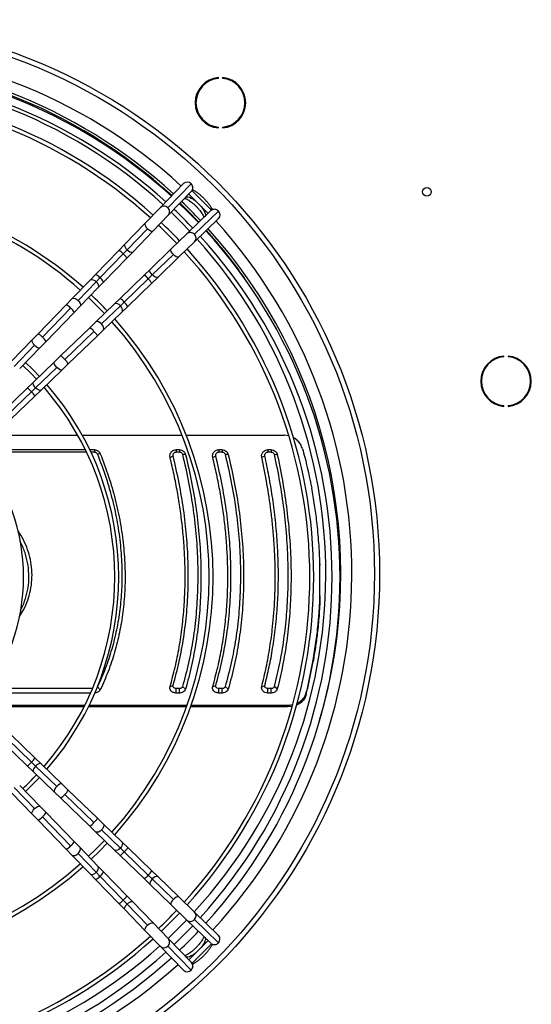
# Model space of a CAD drawing. Units: millimetres. Extents: x 5 to 414, y 3 to 291.
# Drawn here: x 145 to 161, y 235 to 266 of the extents above; entities that cross this region are included whole.
import ezdxf

# ---------------------------------------------------------------- set-up
doc = ezdxf.new("R2010")
doc.units = ezdxf.units.MM

msp = doc.modelspace()

# ---------------------------------------------------------------- linework, layer by layer
at = {"color": 7, "linetype": 'Continuous', "lineweight": 25}
for p, q in [((151.344, 264.126), (151.344, 264.151)), ((151.477, 264.151), (151.477, 264.126)), ((151.344, 262.556), (151.344, 262.581)), ((151.477, 262.581), (151.477, 262.556)), ((150.244, 260.793), (149.509, 260.034)), ((150.48, 260.785), (149.745, 260.026)), ((149.76, 259.79), (150.495, 260.549)), ((150.409, 260.46), (151.018, 259.851)), ((150.511, 260.569), (151.127, 259.954)), ((150.288, 260.335), (150.305, 260.352)), ((150.305, 260.352), (150.311, 260.358)), ((149.509, 260.034), (149.028, 259.537)), ((149.279, 259.294), (149.76, 259.79)), ((151.107, 259.938), (150.348, 259.203)), ((150.584, 259.187), (151.343, 259.922)), ((149.028, 259.537), (148.382, 258.87)), ((150.591, 258.951), (151.35, 259.686)), ((150.91, 259.748), (150.893, 259.73)), ((150.916, 259.754), (150.91, 259.748)), ((149.104, 259.364), (148.458, 258.696)), ((148.634, 258.626), (149.279, 259.294)), ((150.348, 259.203), (149.851, 258.722)), ((148.382, 258.87), (148.195, 258.677)), ((150.095, 258.47), (150.591, 258.951)), ((148.195, 258.677), (147.46, 257.917)), ((148.333, 258.568), (147.598, 257.808)), ((148.458, 258.696), (148.333, 258.568)), ((148.447, 258.434), (148.634, 258.626)), ((149.851, 258.722), (149.184, 258.076)), ((149.254, 257.9), (149.921, 258.546)), ((147.712, 257.674), (148.447, 258.434)), ((149.427, 257.824), (150.095, 258.47)), ((147.46, 257.917), (147.283, 257.735)), ((149.184, 258.076), (148.991, 257.889)), ((149.254, 257.9), (149.125, 257.776)), ((147.283, 257.735), (146.708, 257.141)), ((147.48, 257.687), (146.905, 257.093)), ((147.598, 257.808), (147.48, 257.687)), ((147.535, 257.491), (147.712, 257.674)), ((148.991, 257.889), (148.232, 257.154)), ((148.366, 257.041), (149.125, 257.776)), ((148.475, 256.903), (149.235, 257.638)), ((149.235, 257.638), (149.427, 257.824)), ((146.96, 256.897), (147.535, 257.491)), ((146.708, 257.141), (146.532, 256.958)), ((148.049, 256.977), (147.455, 256.402)), ((148.232, 257.154), (148.049, 256.977)), ((148.366, 257.041), (148.244, 256.923)), ((146.532, 256.958), (145.64, 256.037)), ((146.67, 256.849), (145.778, 255.928)), ((145.892, 255.794), (146.783, 256.715)), ((146.783, 256.715), (146.96, 256.897)), ((147.65, 256.348), (148.244, 256.923)), ((147.698, 256.151), (148.292, 256.726)), ((148.292, 256.726), (148.475, 256.903)), ((147.455, 256.402), (147.272, 256.226)), ((145.64, 256.037), (145.454, 255.845)), ((147.272, 256.226), (146.351, 255.334)), ((146.486, 255.221), (147.407, 256.112)), ((147.516, 255.974), (147.698, 256.151)), ((145.454, 255.845), (144.808, 255.177)), ((145.705, 255.601), (145.892, 255.794)), ((146.595, 255.083), (147.516, 255.974)), ((145.529, 255.671), (144.883, 255.004)), ((145.059, 254.934), (145.705, 255.601)), ((146.159, 255.148), (145.491, 254.502)), ((146.351, 255.334), (146.159, 255.148)), ((160.376, 255.307), (160.376, 255.332)), ((160.509, 255.332), (160.509, 255.307)), ((145.562, 254.326), (146.229, 254.972)), ((145.735, 254.25), (146.402, 254.896)), ((146.402, 254.896), (146.595, 255.083)), ((145.491, 254.502), (145.299, 254.315)), ((145.299, 254.315), (144.539, 253.58)), ((144.674, 253.466), (145.433, 254.201)), ((145.562, 254.326), (145.433, 254.201)), ((145.542, 254.064), (145.735, 254.25)), ((144.783, 253.328), (145.542, 254.064)), ((160.376, 253.737), (160.376, 253.762)), ((160.509, 253.762), (160.509, 253.737)), ((144.301, 252.823), (146.894, 252.823)), ((147.037, 252.823), (150.193, 252.823)), ((150.328, 252.823), (153.424, 252.823)), ((153.566, 252.803), (153.424, 252.823)), ((147.136, 252.362), (143.875, 252.362)), ((147.171, 252.29), (143.875, 252.29)), ((147.423, 252.362), (147.275, 252.362)), ((147.423, 252.29), (147.309, 252.29)), ((147.423, 252.362), (147.423, 252.29)), ((150.111, 252.362), (150.009, 252.362)), ((150.009, 252.362), (150.009, 252.29)), ((150.111, 252.29), (150.009, 252.29)), ((150.111, 252.362), (150.111, 252.29)), ((151.461, 252.362), (151.359, 252.362)), ((151.359, 252.362), (151.359, 252.29)), ((151.461, 252.29), (151.359, 252.29)), ((151.461, 252.362), (151.461, 252.29)), ((153.012, 252.362), (152.91, 252.362)), ((152.91, 252.362), (152.91, 252.29)), ((153.012, 252.29), (152.91, 252.29)), ((153.012, 252.362), (153.012, 252.29)), ((147.609, 252.238), (147.516, 252.228)), ((149.814, 252.119), (149.911, 252.168)), ((150.306, 252.212), (150.209, 252.215)), ((151.164, 252.119), (151.261, 252.168)), ((151.656, 252.212), (151.559, 252.215)), ((152.715, 252.124), (152.812, 252.17)), ((153.208, 252.207), (153.11, 252.212)), ((154.542, 248.74), (154.542, 247.746)), ((154.558, 248.755), (154.558, 248.713)), ((154.558, 247.731), (154.558, 247.689)), ((154.339, 245.659), (154.339, 245.702)), ((147.609, 244.764), (147.516, 244.851)), ((149.814, 244.864), (149.911, 244.902)), ((150.306, 244.786), (150.209, 244.862)), ((151.164, 244.864), (151.261, 244.902)), ((151.656, 244.786), (151.559, 244.862)), ((152.715, 244.86), (152.812, 244.9)), ((153.208, 244.79), (153.11, 244.864)), ((154.169, 244.811), (154.169, 244.853)), ((147.299, 244.659), (143.993, 244.659)), ((147.358, 244.799), (144.091, 244.799)), ((150.009, 244.659), (150.009, 244.799)), ((150.111, 244.799), (150.009, 244.799)), ((150.111, 244.659), (150.009, 244.659)), ((150.111, 244.659), (150.111, 244.799)), ((151.359, 244.659), (151.359, 244.799)), ((151.461, 244.799), (151.359, 244.799)), ((151.461, 244.659), (151.359, 244.659)), ((151.461, 244.659), (151.461, 244.799)), ((152.91, 244.659), (152.91, 244.799)), ((153.012, 244.799), (152.91, 244.799)), ((153.012, 244.659), (152.91, 244.659)), ((153.012, 244.659), (153.012, 244.799)), ((154.121, 244.608), (154.125, 244.668)), ((144.484, 244.276), (147.121, 244.276)), ((147.091, 244.217), (144.504, 244.217)), ((150.333, 244.217), (147.231, 244.217)), ((147.26, 244.276), (150.355, 244.276)), ((153.531, 244.217), (150.466, 244.217)), ((150.487, 244.276), (153.535, 244.276)), ((153.531, 244.217), (153.535, 244.276)), ((153.671, 244.234), (153.531, 244.217)), ((145.542, 242.606), (144.783, 243.341)), ((144.539, 243.089), (145.299, 242.354)), ((145.433, 242.468), (144.674, 243.203)), ((145.299, 242.354), (145.491, 242.168)), ((145.562, 242.343), (145.433, 242.468)), ((145.735, 242.419), (145.542, 242.606)), ((146.229, 241.697), (145.562, 242.343)), ((146.402, 241.773), (145.735, 242.419)), ((145.491, 242.168), (146.159, 241.522)), ((145.705, 241.068), (145.059, 241.735)), ((146.595, 241.587), (146.402, 241.773)), ((144.808, 241.492), (145.454, 240.825)), ((144.883, 241.665), (145.529, 240.998)), ((146.159, 241.522), (146.351, 241.335)), ((147.407, 240.557), (146.486, 241.449)), ((147.516, 240.695), (146.595, 241.587)), ((145.892, 240.875), (145.705, 241.068)), ((146.351, 241.335), (147.272, 240.444)), ((145.454, 240.825), (145.64, 240.632)), ((146.783, 239.954), (145.892, 240.875)), ((145.64, 240.632), (146.532, 239.711)), ((145.778, 240.741), (146.67, 239.82)), ((147.272, 240.444), (147.455, 240.267)), ((147.698, 240.518), (147.516, 240.695)), ((148.292, 239.943), (147.698, 240.518)), ((147.455, 240.267), (148.049, 239.692)), ((148.244, 239.746), (147.65, 240.322)), ((146.96, 239.772), (146.783, 239.954)), ((148.475, 239.767), (148.292, 239.943)), ((146.532, 239.711), (146.708, 239.528)), ((146.708, 239.528), (147.283, 238.934)), ((146.905, 239.577), (147.48, 238.983)), ((147.535, 239.178), (146.96, 239.772)), ((148.049, 239.692), (148.232, 239.515)), ((148.232, 239.515), (148.991, 238.78)), ((148.366, 239.629), (148.244, 239.746)), ((149.125, 238.893), (148.366, 239.629)), ((149.235, 239.031), (148.475, 239.767)), ((147.283, 238.934), (147.46, 238.752)), ((147.598, 238.861), (147.48, 238.983)), ((147.712, 238.995), (147.535, 239.178)), ((148.447, 238.236), (147.712, 238.995)), ((149.254, 238.769), (149.125, 238.893)), ((149.427, 238.845), (149.235, 239.031)), ((147.46, 238.752), (148.195, 237.992)), ((147.598, 238.861), (148.333, 238.101)), ((148.991, 238.78), (149.184, 238.593)), ((149.184, 238.593), (149.851, 237.947)), ((149.921, 238.123), (149.254, 238.769)), ((150.095, 238.199), (149.427, 238.845)), ((148.195, 237.992), (148.382, 237.8)), ((148.458, 237.973), (148.333, 238.101)), ((148.634, 238.043), (148.447, 238.236)), ((148.458, 237.973), (149.104, 237.306)), ((149.279, 237.376), (148.634, 238.043)), ((149.851, 237.947), (150.348, 237.466)), ((150.591, 237.718), (150.095, 238.199)), ((148.382, 237.8), (149.028, 237.132)), ((151.35, 236.983), (150.591, 237.718)), ((149.76, 236.879), (149.279, 237.376)), ((150.348, 237.466), (151.107, 236.732)), ((151.343, 236.747), (150.584, 237.482)), ((149.028, 237.132), (149.509, 236.635)), ((150.495, 236.12), (149.76, 236.879)), ((151.018, 236.818), (150.409, 236.209)), ((151.127, 236.715), (150.511, 236.1)), ((150.893, 236.939), (150.91, 236.922)), ((150.91, 236.922), (150.916, 236.916)), ((149.509, 236.635), (150.244, 235.876)), ((149.745, 236.643), (150.48, 235.884)), ((150.305, 236.317), (150.288, 236.334)), ((150.311, 236.311), (150.305, 236.317))]:
    msp.add_line(p, q, dxfattribs=at)
at = {"color": 8, "linetype": 'Continuous', "lineweight": 25}
for p, q in [((150.305, 260.352), (150.314, 260.363)), ((150.311, 260.358), (150.322, 260.37)), ((150.91, 259.748), (150.92, 259.757)), ((150.916, 259.754), (150.928, 259.764)), ((150.91, 236.922), (150.92, 236.912)), ((150.916, 236.916), (150.928, 236.905)), ((150.305, 236.317), (150.314, 236.307)), ((150.311, 236.311), (150.322, 236.299))]:
    msp.add_line(p, q, dxfattribs=at)
at = {"color": 8, "linetype": 'Continuous', "lineweight": 25, "flags": 128}
for points in [[(150.311, 260.358), (150.339, 260.373), (150.379, 260.374), (150.43, 260.362), (150.488, 260.335), (150.552, 260.297), (150.618, 260.248), (150.631, 260.238)], [(150.795, 260.074), (150.805, 260.061), (150.854, 259.994), (150.893, 259.931), (150.919, 259.872), (150.932, 259.822), (150.931, 259.782), (150.916, 259.754)], [(149.028, 259.537), (149.021, 259.526), (149.02, 259.495), (149.035, 259.454), (149.064, 259.408), (149.104, 259.364)], [(149.104, 259.364), (149.15, 259.325), (149.196, 259.297), (149.238, 259.284), (149.269, 259.286), (149.279, 259.294)], [(148.382, 258.87), (148.374, 258.853), (148.375, 258.822), (148.391, 258.782), (148.42, 258.739), (148.458, 258.696)], [(148.458, 258.696), (148.501, 258.66), (148.546, 258.632), (148.586, 258.618), (148.617, 258.617), (148.634, 258.626)], [(149.921, 258.546), (149.883, 258.592), (149.855, 258.639), (149.842, 258.68), (149.844, 258.711), (149.851, 258.722)], [(150.095, 258.47), (150.084, 258.464), (150.052, 258.462), (150.012, 258.477), (149.966, 258.506), (149.921, 258.546)], [(149.254, 257.9), (149.215, 257.946), (149.188, 257.993), (149.174, 258.034), (149.177, 258.065), (149.184, 258.076)], [(149.427, 257.824), (149.416, 257.818), (149.385, 257.816), (149.344, 257.831), (149.299, 257.86), (149.254, 257.9)], [(147.283, 257.735), (147.298, 257.746), (147.336, 257.755), (147.383, 257.748), (147.433, 257.724), (147.48, 257.687)], [(147.48, 257.687), (147.519, 257.641), (147.544, 257.591), (147.554, 257.544), (147.545, 257.506), (147.535, 257.491)], [(146.708, 257.141), (146.723, 257.152), (146.761, 257.161), (146.808, 257.154), (146.858, 257.13), (146.905, 257.093)], [(146.905, 257.093), (146.944, 257.047), (146.969, 256.997), (146.979, 256.95), (146.97, 256.912), (146.96, 256.897)], [(148.244, 256.923), (148.201, 256.96), (148.154, 256.985), (148.109, 256.996), (148.071, 256.991), (148.049, 256.977)], [(148.292, 256.726), (148.307, 256.747), (148.313, 256.785), (148.303, 256.831), (148.28, 256.878), (148.244, 256.923)], [(147.65, 256.348), (147.604, 256.386), (147.555, 256.412), (147.508, 256.421), (147.47, 256.413), (147.455, 256.402)], [(147.698, 256.151), (147.709, 256.165), (147.719, 256.203), (147.711, 256.25), (147.687, 256.3), (147.65, 256.348)], [(145.454, 255.845), (145.447, 255.834), (145.445, 255.803), (145.46, 255.762), (145.489, 255.716), (145.529, 255.671)], [(145.529, 255.671), (145.575, 255.633), (145.622, 255.605), (145.663, 255.592), (145.695, 255.594), (145.705, 255.601)], [(146.229, 254.972), (146.19, 255.018), (146.163, 255.064), (146.149, 255.106), (146.152, 255.137), (146.159, 255.148)], [(146.402, 254.896), (146.391, 254.889), (146.36, 254.888), (146.319, 254.903), (146.274, 254.932), (146.229, 254.972)], [(145.562, 254.326), (145.523, 254.372), (145.495, 254.418), (145.482, 254.46), (145.484, 254.491), (145.491, 254.502)], [(145.735, 254.25), (145.724, 254.243), (145.693, 254.242), (145.652, 254.257), (145.606, 254.286), (145.562, 254.326)], [(145.562, 242.343), (145.525, 242.3), (145.498, 242.256), (145.483, 242.215), (145.483, 242.184), (145.491, 242.168)], [(145.735, 242.419), (145.719, 242.428), (145.687, 242.426), (145.647, 242.41), (145.604, 242.382), (145.562, 242.343)], [(146.229, 241.697), (146.19, 241.651), (146.163, 241.605), (146.149, 241.564), (146.152, 241.532), (146.159, 241.522)], [(146.402, 241.773), (146.391, 241.78), (146.36, 241.781), (146.319, 241.767), (146.274, 241.737), (146.229, 241.697)], [(145.529, 240.998), (145.575, 241.036), (145.622, 241.064), (145.663, 241.078), (145.695, 241.075), (145.705, 241.068)], [(145.454, 240.825), (145.447, 240.835), (145.445, 240.867), (145.46, 240.908), (145.489, 240.953), (145.529, 240.998)], [(147.698, 240.518), (147.709, 240.504), (147.719, 240.466), (147.711, 240.419), (147.687, 240.369), (147.65, 240.322)], [(147.65, 240.322), (147.604, 240.283), (147.555, 240.257), (147.508, 240.248), (147.47, 240.256), (147.455, 240.267)], [(148.292, 239.943), (148.303, 239.929), (148.313, 239.891), (148.305, 239.844), (148.281, 239.794), (148.244, 239.746)], [(146.708, 239.528), (146.723, 239.517), (146.761, 239.508), (146.808, 239.516), (146.858, 239.539), (146.905, 239.577)], [(146.905, 239.577), (146.944, 239.623), (146.969, 239.672), (146.979, 239.719), (146.97, 239.757), (146.96, 239.772)], [(148.244, 239.746), (148.198, 239.708), (148.149, 239.682), (148.102, 239.673), (148.064, 239.681), (148.049, 239.692)], [(147.283, 238.934), (147.298, 238.923), (147.336, 238.914), (147.383, 238.922), (147.433, 238.945), (147.48, 238.983)], [(147.48, 238.983), (147.519, 239.029), (147.544, 239.078), (147.554, 239.125), (147.545, 239.163), (147.535, 239.178)], [(149.254, 238.769), (149.217, 238.725), (149.19, 238.681), (149.175, 238.641), (149.175, 238.609), (149.184, 238.593)], [(149.427, 238.845), (149.411, 238.853), (149.379, 238.852), (149.34, 238.836), (149.296, 238.807), (149.254, 238.769)], [(148.382, 237.8), (148.374, 237.816), (148.375, 237.848), (148.391, 237.887), (148.42, 237.931), (148.458, 237.973)], [(148.458, 237.973), (148.501, 238.01), (148.546, 238.037), (148.586, 238.051), (148.617, 238.052), (148.634, 238.043)], [(149.921, 238.123), (149.883, 238.077), (149.855, 238.031), (149.842, 237.989), (149.844, 237.958), (149.851, 237.947)], [(150.095, 238.199), (150.084, 238.206), (150.052, 238.207), (150.012, 238.192), (149.966, 238.163), (149.921, 238.123)], [(149.104, 237.306), (149.15, 237.344), (149.196, 237.372), (149.238, 237.385), (149.269, 237.383), (149.279, 237.376)], [(149.028, 237.132), (149.021, 237.143), (149.02, 237.174), (149.035, 237.215), (149.064, 237.261), (149.104, 237.306)], [(150.916, 236.916), (150.931, 236.888), (150.932, 236.847), (150.919, 236.797), (150.893, 236.739), (150.854, 236.675), (150.805, 236.608), (150.795, 236.596)], [(150.631, 236.432), (150.618, 236.421), (150.552, 236.372), (150.488, 236.334), (150.43, 236.308), (150.379, 236.295), (150.339, 236.296), (150.311, 236.311)]]:
    msp.add_lwpolyline(points, dxfattribs=at)
at = {"color": 7, "linetype": 'Continuous', "lineweight": 25, "flags": 128}
for points in [[(149.852, 259.885), (150.146, 259.596), (150.44, 259.292)], [(145.684, 254.688), (145.468, 254.911), (145.245, 255.126)], [(145.594, 254.601), (145.415, 254.787), (145.158, 255.036)], [(145.245, 241.543), (145.468, 241.759), (145.684, 241.981)], [(147.235, 239.488), (147.449, 239.696), (147.739, 239.992)], [(147.322, 239.398), (147.579, 239.648), (147.829, 239.905)], [(149.536, 237.11), (149.83, 237.397), (150.116, 237.69)]]:
    msp.add_lwpolyline(points, dxfattribs=at)
at = {"color": 7, "linetype": 'Continuous', "lineweight": 25}
for centre, radius in [((138.892, 248.435), 17.55), ((138.892, 248.435), 17.39), ((157.942, 260.535), 0.137)]:
    msp.add_circle(centre, radius, dxfattribs=at)
at = {"color": 8, "linetype": 'Continuous', "lineweight": 25}
for centre, radius, start, end in [((138.892, 248.435), 16.674, 47.4407, 132.5593), ((149.623, 259.912), 0.167, 43.1699, 133.0624), ((149.637, 259.901), 0.166, 318.3342, 49.1531), ((138.892, 248.435), 16.674, 317.4262, 42.0732), ((150.458, 259.079), 0.166, 40.8469, 131.6658), ((150.469, 259.066), 0.167, 316.9376, 46.8301), ((147.998, 258.285), 0.439, 40.0984, 63.2039), ((148.116, 258.269), 0.37, 26.4576, 53.9596), ((147.248, 257.507), 0.462, 40.6822, 62.6201), ((147.36, 257.492), 0.396, 27.386, 53.0313), ((148.809, 257.538), 0.396, 36.9687, 62.614), ((148.824, 257.425), 0.462, 27.3799, 49.3178), ((148.067, 256.823), 0.37, 36.0404, 63.5424), ((148.083, 256.705), 0.439, 26.7961, 49.9016), ((146.334, 256.566), 0.439, 40.0984, 63.2039), ((146.452, 256.55), 0.37, 26.4576, 53.9596), ((145.442, 255.645), 0.439, 40.0984, 63.2039), ((147.108, 255.894), 0.37, 36.0404, 63.5424), ((147.124, 255.776), 0.439, 26.7961, 49.9016), ((145.56, 255.629), 0.37, 26.4576, 53.9596), ((146.187, 255.003), 0.37, 36.0404, 63.5424), ((146.203, 254.885), 0.439, 26.7961, 49.9016), ((145.116, 253.963), 0.396, 36.9687, 62.614), ((145.132, 253.851), 0.462, 27.3799, 49.3178), ((145.134, 242.685), 0.37, 296.4576, 323.9596), ((145.15, 242.804), 0.439, 310.0984, 333.2039), ((146.187, 241.666), 0.37, 296.4576, 323.9596), ((146.203, 241.785), 0.439, 310.0984, 333.2039), ((145.56, 241.04), 0.37, 306.0404, 333.5424), ((145.442, 241.024), 0.439, 296.7961, 319.9016), ((147.108, 240.775), 0.37, 296.4576, 323.9596), ((147.124, 240.893), 0.439, 310.0984, 333.2039), ((146.334, 240.103), 0.439, 296.7961, 319.9016), ((146.452, 240.119), 0.37, 306.0404, 333.5424), ((148.049, 239.867), 0.396, 297.386, 323.0313), ((148.065, 239.979), 0.462, 310.6822, 332.6201), ((147.36, 239.177), 0.396, 306.9687, 332.614), ((148.826, 239.111), 0.37, 296.4576, 323.9596), ((148.843, 239.229), 0.439, 310.0984, 333.2039), ((147.248, 239.162), 0.462, 297.3799, 319.3178), ((147.998, 238.384), 0.439, 296.7961, 319.9016), ((148.116, 238.401), 0.37, 306.0404, 333.5424), ((150.469, 237.604), 0.167, 313.1699, 43.0624), ((150.458, 237.59), 0.166, 228.3342, 319.1531), ((149.637, 236.769), 0.166, 310.8469, 41.6658), ((149.623, 236.758), 0.167, 226.9376, 316.8301), ((138.892, 248.435), 16.674, 227.9155, 312.0811)]:
    msp.add_arc(centre, radius, start, end, dxfattribs=at)
at = {"color": 7, "linetype": 'Continuous', "lineweight": 25}
for centre, radius, start, end in [((138.892, 248.435), 16.325, 47.473, 132.527), ((138.892, 248.435), 16.25, 47.4801, 132.5199), ((138.892, 248.335), 16.3, 47.72, 90), ((138.892, 248.435), 15.85, 47.5193, 132.4807), ((138.892, 248.335), 16.05, 47.7479, 90), ((151.41, 263.353), 0.8, 94.7802, 265.2198), ((151.41, 263.353), 0.8, 274.7802, 85.2198), ((151.41, 263.353), 0.775, 94.9342, 265.0658), ((151.41, 263.353), 0.775, 274.9342, 85.0658), ((138.892, 248.335), 15.469, 47.8162, 90), ((138.892, 248.335), 15.344, 47.8316, 90), ((150.358, 260.671), 0.167, 43.1699, 133.0624), ((150.371, 260.66), 0.166, 318.3342, 49.1531), ((138.892, 248.335), 12.285, 48.3053, 90), ((138.892, 248.335), 12.16, 48.3298, 90), ((138.892, 248.335), 16.3, 43.5106, 46.4894), ((138.892, 248.435), 16.25, 43.2555, 46.2459), ((138.892, 248.435), 16.325, 43.2593, 46.2444), ((138.892, 248.335), 16.05, 43.5019, 46.4981), ((151.217, 259.813), 0.166, 41.0244, 131.4884), ((151.228, 259.8), 0.168, 317.0897, 46.678), ((138.892, 248.335), 15.344, 43.4757, 46.5243), ((138.892, 248.335), 15.469, 43.4805, 46.5195), ((138.892, 248.335), 16.3, 317.72, 42.28), ((138.892, 248.435), 16.25, 35.2223, 42.0211), ((138.892, 248.435), 16.325, 343.4875, 42.0305), ((138.892, 248.435), 15.85, 317.511, 41.9693), ((138.892, 248.335), 16.05, 317.7479, 42.2521), ((138.892, 248.335), 15.344, 317.8316, 42.1684), ((138.892, 248.335), 15.469, 317.8162, 42.1838), ((138.892, 248.335), 12.16, 43.3201, 46.6799), ((138.892, 248.335), 12.285, 43.3277, 46.6723), ((138.892, 248.335), 12.16, 318.3298, 41.6702), ((138.892, 248.335), 12.285, 318.3053, 41.6947), ((160.442, 254.535), 0.8, 94.7802, 265.2198), ((160.442, 254.535), 0.775, 94.9342, 265.0658), ((160.442, 254.535), 0.8, 274.7802, 85.2198), ((160.442, 254.535), 0.775, 274.9342, 85.0658), ((138.892, 248.335), 9.175, 319.1112, 40.8888), ((138.892, 248.335), 9.3, 319.0684, 40.9316), ((138.892, 248.335), 6.288, 320.5749, 39.4251), ((343.395, 306.5), 196.968, 195.94357, 196.02321), ((-3, 282.591), 161.646, 346.40952, 346.4835), ((-2.208, 282.459), 160.836, 346.41013, 346.47824), ((138.892, 248.335), 9.175, 313.076, 316.924), ((138.892, 248.335), 12.16, 228.3298, 311.6702), ((138.892, 248.335), 12.285, 228.3053, 311.6947), ((138.892, 248.335), 15.344, 313.4757, 316.5243), ((138.892, 248.435), 15.85, 313.2433, 316.2456), ((138.892, 248.335), 16.05, 313.5019, 316.4981), ((138.892, 248.335), 16.3, 313.5106, 316.4894), ((138.892, 248.335), 15.469, 227.8162, 312.1838), ((138.892, 248.335), 15.344, 227.8316, 312.1684), ((151.217, 236.855), 0.166, 228.3342, 319.1531), ((151.228, 236.869), 0.167, 313.1699, 43.0624), ((138.892, 248.335), 16.05, 227.7479, 312.2521), ((138.892, 248.435), 15.85, 228.0224, 311.9776), ((138.892, 248.335), 16.3, 227.72, 312.28), ((150.371, 236.01), 0.166, 310.8469, 41.6658), ((150.358, 235.998), 0.167, 226.9376, 316.8301)]:
    msp.add_arc(centre, radius, start, end, dxfattribs=at)
for centre, major_axis, ratio, start_param, end_param in [((154.964, 258.063), (-4.635, 22.996), 0.089598, 1.813595, 1.857982), ((154.843, 258.063), (3.516, 22.999), 0.06933, 4.111181, 4.155568), ((154.843, 258.063), (3.532, 23.099), 0.06933, 4.111948, 4.156139)]:
    msp.add_ellipse(centre, major_axis=major_axis, ratio=ratio, start_param=start_param, end_param=end_param, dxfattribs=at)
for points, knots in [([(151.157, 259.969), (151.144, 259.991), (151.117, 260.041), (151.063, 260.119), (150.998, 260.201), (150.927, 260.281), (150.852, 260.357), (150.773, 260.429), (150.692, 260.494), (150.61, 260.551), (150.554, 260.586), (150.527, 260.6), (150.527, 260.6)], [0, 0, 0, 0, 0.093534, 0.209533, 0.323018, 0.435097, 0.546558, 0.658029, 0.769935, 0.882946, 0.997991, 1, 1, 1, 1]), ([(150.283, 260.326), (150.292, 260.323), (150.311, 260.317), (150.352, 260.297), (150.404, 260.267), (150.463, 260.228), (150.526, 260.179), (150.59, 260.123), (150.653, 260.062), (150.712, 259.997), (150.766, 259.932), (150.811, 259.869), (150.846, 259.811), (150.87, 259.764), (150.881, 259.734), (150.884, 259.724), (150.884, 259.722)], [0, 0, 0, 0, 0.057793, 0.12634, 0.199408, 0.275973, 0.354982, 0.435544, 0.516956, 0.598643, 0.679951, 0.760278, 0.838945, 0.9151, 0.980262, 1, 1, 1, 1]), ([(154.003, 252.395), (153.987, 252.439), (153.955, 252.529), (153.864, 252.641), (153.784, 252.716), (153.729, 252.739), (153.719, 252.743)], [0, 0, 0, 0, 0.3095738, 0.6192593, 0.9290633, 1, 1, 1, 1]), ([(147.423, 252.362), (147.446, 252.36), (147.49, 252.356), (147.545, 252.325), (147.586, 252.284), (147.602, 252.253), (147.609, 252.238)], [0, 0, 0, 0, 0.277797, 0.556455, 0.777982, 1, 1, 1, 1]), ([(147.423, 252.29), (147.435, 252.289), (147.457, 252.287), (147.493, 252.267), (147.507, 252.243), (147.516, 252.228)], [0, 0, 0, 0, 0.284538, 0.564878, 1, 1, 1, 1]), ([(149.814, 252.119), (149.811, 252.153), (149.805, 252.22), (149.856, 252.303), (149.929, 252.353), (149.982, 252.359), (150.009, 252.362)], [0, 0, 0, 0, 0.282577, 0.563179, 0.782381, 1, 1, 1, 1]), ([(149.911, 252.168), (149.91, 252.184), (149.907, 252.218), (149.932, 252.26), (149.968, 252.285), (149.995, 252.289), (150.009, 252.29)], [0, 0, 0, 0, 0.278281, 0.561619, 0.780187, 1, 1, 1, 1]), ([(150.111, 252.362), (150.136, 252.36), (150.186, 252.355), (150.246, 252.316), (150.287, 252.267), (150.3, 252.23), (150.306, 252.212)], [0, 0, 0, 0, 0.276337, 0.555123, 0.776229, 1, 1, 1, 1]), ([(150.111, 252.29), (150.124, 252.289), (150.149, 252.286), (150.178, 252.267), (150.199, 252.242), (150.205, 252.224), (150.209, 252.215)], [0, 0, 0, 0, 0.271601, 0.555429, 0.777887, 1, 1, 1, 1]), ([(151.164, 252.119), (151.161, 252.153), (151.155, 252.22), (151.206, 252.303), (151.279, 252.353), (151.332, 252.359), (151.359, 252.362)], [0, 0, 0, 0, 0.282577, 0.563179, 0.782381, 1, 1, 1, 1]), ([(151.261, 252.168), (151.26, 252.184), (151.257, 252.218), (151.282, 252.26), (151.318, 252.285), (151.345, 252.289), (151.359, 252.29)], [0, 0, 0, 0, 0.2782811, 0.5616193, 0.7801865, 1, 1, 1, 1]), ([(151.461, 252.362), (151.486, 252.36), (151.536, 252.355), (151.596, 252.316), (151.637, 252.267), (151.65, 252.23), (151.656, 252.212)], [0, 0, 0, 0, 0.276337, 0.555123, 0.776229, 1, 1, 1, 1]), ([(151.461, 252.29), (151.474, 252.289), (151.499, 252.286), (151.528, 252.267), (151.549, 252.242), (151.555, 252.224), (151.559, 252.215)], [0, 0, 0, 0, 0.271601, 0.555429, 0.777887, 1, 1, 1, 1]), ([(152.715, 252.124), (152.712, 252.157), (152.708, 252.223), (152.76, 252.304), (152.832, 252.354), (152.884, 252.36), (152.91, 252.362)], [0, 0, 0, 0, 0.2826096, 0.563176, 0.7823627, 1, 1, 1, 1]), ([(152.812, 252.17), (152.811, 252.181), (152.809, 252.204), (152.819, 252.236), (152.84, 252.264), (152.871, 252.286), (152.897, 252.289), (152.91, 252.29)], [0, 0, 0, 0, 0.1932015, 0.3811582, 0.5680036, 0.783345, 1, 1, 1, 1]), ([(153.012, 252.362), (153.038, 252.36), (153.088, 252.354), (153.149, 252.314), (153.19, 252.264), (153.202, 252.226), (153.208, 252.207)], [0, 0, 0, 0, 0.276275, 0.555066, 0.776196, 1, 1, 1, 1]), ([(153.012, 252.29), (153.025, 252.289), (153.05, 252.286), (153.08, 252.266), (153.101, 252.241), (153.107, 252.222), (153.11, 252.212)], [0, 0, 0, 0, 0.271772, 0.55476, 0.777579, 1, 1, 1, 1]), ([(147.516, 252.228), (147.608, 251.986), (147.791, 251.505), (147.998, 250.776), (148.152, 250.054), (148.252, 249.339), (148.298, 248.633), (148.29, 247.951), (148.233, 247.294), (148.129, 246.66), (147.976, 246.04), (147.776, 245.432), (147.603, 245.046), (147.516, 244.851)], [0, 0, 0, 0, 0.095839, 0.190182, 0.283309, 0.375554, 0.467291, 0.558874, 0.645464, 0.732575, 0.820527, 0.909592, 1, 1, 1, 1]), ([(147.609, 252.238), (147.7, 251.998), (147.881, 251.519), (148.089, 250.79), (148.247, 250.057), (148.35, 249.325), (148.398, 248.599), (148.39, 247.896), (148.33, 247.22), (148.223, 246.573), (148.067, 245.947), (147.867, 245.34), (147.695, 244.956), (147.609, 244.764)], [0, 0, 0, 0, 0.093363, 0.186729, 0.280061, 0.373371, 0.466675, 0.559969, 0.647947, 0.735927, 0.823937, 0.911971, 1, 1, 1, 1]), ([(149.814, 244.864), (149.87, 245.068), (149.981, 245.474), (150.108, 246.108), (150.187, 246.641), (150.233, 247.068), (150.26, 247.383), (150.278, 247.7), (150.29, 248.02), (150.294, 248.41), (150.286, 248.871), (150.256, 249.405), (150.207, 249.943), (150.138, 250.484), (150.05, 251.027), (149.944, 251.572), (149.858, 251.937), (149.814, 252.119)], [0, 0, 0, 0, 0.093694, 0.186835, 0.279923, 0.324023, 0.368061, 0.412057, 0.456029, 0.499997, 0.571371, 0.642788, 0.71433, 0.785671, 0.856818, 0.928235, 1, 1, 1, 1]), ([(149.911, 244.902), (149.979, 245.151), (150.113, 245.646), (150.254, 246.419), (150.349, 247.205), (150.395, 248.006), (150.393, 248.817), (150.345, 249.638), (150.25, 250.469), (150.11, 251.314), (149.978, 251.882), (149.911, 252.168)], [0, 0, 0, 0, 0.114233, 0.226768, 0.338129, 0.448771, 0.559116, 0.667808, 0.777229, 0.887789, 1, 1, 1, 1]), ([(150.209, 252.215), (150.277, 251.92), (150.412, 251.334), (150.553, 250.463), (150.649, 249.607), (150.695, 248.768), (150.693, 247.948), (150.645, 247.148), (150.549, 246.369), (150.408, 245.602), (150.276, 245.11), (150.209, 244.862)], [0, 0, 0, 0, 0.11431, 0.226873, 0.338185, 0.448767, 0.559115, 0.667753, 0.777121, 0.887714, 1, 1, 1, 1]), ([(150.306, 252.212), (150.373, 251.919), (150.507, 251.335), (150.65, 250.461), (150.747, 249.592), (150.795, 248.734), (150.793, 247.896), (150.743, 247.079), (150.645, 246.289), (150.504, 245.521), (150.372, 245.031), (150.306, 244.786)], [0, 0, 0, 0, 0.1120094, 0.2239947, 0.3359966, 0.447992, 0.5600066, 0.6700017, 0.780004, 0.8899901, 1, 1, 1, 1]), ([(151.164, 244.864), (151.22, 245.068), (151.331, 245.474), (151.458, 246.108), (151.537, 246.641), (151.583, 247.068), (151.61, 247.383), (151.628, 247.7), (151.64, 248.02), (151.644, 248.41), (151.636, 248.871), (151.606, 249.405), (151.557, 249.943), (151.488, 250.484), (151.4, 251.027), (151.294, 251.572), (151.208, 251.937), (151.164, 252.119)], [0, 0, 0, 0, 0.093694, 0.186835, 0.279923, 0.324023, 0.368061, 0.412057, 0.456029, 0.499997, 0.571371, 0.642788, 0.71433, 0.785671, 0.856818, 0.928235, 1, 1, 1, 1]), ([(151.261, 244.902), (151.329, 245.151), (151.463, 245.646), (151.604, 246.419), (151.699, 247.205), (151.745, 248.006), (151.743, 248.817), (151.695, 249.638), (151.6, 250.469), (151.46, 251.314), (151.328, 251.882), (151.261, 252.168)], [0, 0, 0, 0, 0.114233, 0.226768, 0.338129, 0.448771, 0.559116, 0.667808, 0.777229, 0.887789, 1, 1, 1, 1]), ([(151.559, 252.215), (151.627, 251.92), (151.762, 251.334), (151.903, 250.463), (151.999, 249.607), (152.045, 248.768), (152.043, 247.948), (151.995, 247.148), (151.899, 246.369), (151.758, 245.602), (151.626, 245.11), (151.559, 244.862)], [0, 0, 0, 0, 0.11431, 0.226873, 0.338185, 0.448767, 0.559115, 0.667753, 0.777121, 0.887714, 1, 1, 1, 1]), ([(151.656, 252.212), (151.723, 251.919), (151.857, 251.335), (152, 250.461), (152.097, 249.592), (152.145, 248.734), (152.143, 247.896), (152.093, 247.079), (151.995, 246.289), (151.854, 245.521), (151.722, 245.031), (151.656, 244.786)], [0, 0, 0, 0, 0.112009, 0.223995, 0.335997, 0.447992, 0.560007, 0.670002, 0.780004, 0.88999, 1, 1, 1, 1]), ([(152.715, 244.86), (152.765, 245.065), (152.864, 245.473), (152.978, 246.108), (153.073, 246.825), (153.115, 247.379), (153.131, 247.754), (153.135, 247.872), (153.138, 247.989), (153.141, 248.107), (153.142, 248.225), (153.142, 248.368), (153.141, 248.536), (153.138, 248.729), (153.132, 248.923), (153.124, 249.118), (153.113, 249.313), (153.094, 249.599), (153.062, 249.974), (152.995, 250.563), (152.889, 251.28), (152.773, 251.842), (152.715, 252.124)], [0, 0, 0, 0, 0.093712, 0.186873, 0.279949, 0.403264, 0.419391, 0.435514, 0.451636, 0.467755, 0.483873, 0.499992, 0.5261, 0.552211, 0.578326, 0.60445, 0.630585, 0.656735, 0.71845, 0.77997, 0.889619, 1, 1, 1, 1]), ([(152.812, 244.9), (152.86, 245.093), (152.955, 245.478), (153.068, 246.095), (153.158, 246.746), (153.218, 247.433), (153.245, 248.131), (153.241, 248.828), (153.206, 249.522), (153.144, 250.209), (153.056, 250.88), (152.947, 251.533), (152.858, 251.957), (152.812, 252.17)], [0, 0, 0, 0, 0.088511, 0.175987, 0.272863, 0.369545, 0.465722, 0.561732, 0.652399, 0.744053, 0.834362, 0.916497, 1, 1, 1, 1]), ([(153.11, 252.212), (153.17, 251.923), (153.289, 251.343), (153.416, 250.477), (153.502, 249.619), (153.545, 248.772), (153.543, 247.943), (153.499, 247.137), (153.412, 246.355), (153.286, 245.594), (153.169, 245.108), (153.11, 244.864)], [0, 0, 0, 0, 0.112005, 0.223991, 0.335999, 0.447999, 0.559997, 0.670001, 0.780008, 0.889995, 1, 1, 1, 1]), ([(153.208, 252.207), (153.268, 251.914), (153.388, 251.329), (153.515, 250.455), (153.602, 249.589), (153.645, 248.733), (153.643, 247.897), (153.599, 247.083), (153.511, 246.294), (153.385, 245.526), (153.267, 245.035), (153.208, 244.79)], [0, 0, 0, 0, 0.112005, 0.223992, 0.336, 0.448, 0.559997, 0.67, 0.780007, 0.889995, 1, 1, 1, 1]), ([(154.558, 248.755), (154.548, 248.974), (154.528, 249.413), (154.467, 250.035), (154.392, 250.614), (154.332, 250.972), (154.301, 251.151)], [0, 0, 0, 0, 0.277888, 0.557031, 0.777724, 1, 1, 1, 1]), ([(145.049, 247.081), (145.095, 247.152), (145.201, 247.316), (145.319, 247.595), (145.408, 247.909), (145.451, 248.233), (145.45, 248.559), (145.404, 248.884), (145.315, 249.201), (145.187, 249.51), (145.069, 249.703), (145.009, 249.799)], [0, 0, 0, 0, 0.088769, 0.20396, 0.318793, 0.433407, 0.54802, 0.660603, 0.773398, 0.886546, 1, 1, 1, 1]), ([(145.086, 247.284), (145.094, 247.297), (145.163, 247.41), (145.247, 247.648), (145.332, 247.991), (145.358, 248.346), (145.331, 248.703), (145.246, 249.053), (145.157, 249.308), (145.082, 249.436), (145.07, 249.458)], [0, 0, 0, 0, 0.019104, 0.177669, 0.335942, 0.494165, 0.652235, 0.809981, 0.968106, 1, 1, 1, 1]), ([(154.558, 248.755), (154.555, 248.753), (154.55, 248.748), (154.545, 248.743), (154.542, 248.74)], [0, 0, 0, 0, 0.56, 1, 1, 1, 1]), ([(154.558, 248.713), (154.555, 248.71), (154.55, 248.705), (154.545, 248.7), (154.542, 248.698)], [0, 0, 0, 0, 0.56, 1, 1, 1, 1]), ([(154.339, 245.702), (154.371, 245.887), (154.435, 246.256), (154.497, 246.783), (154.539, 247.275), (154.552, 247.579), (154.558, 247.731)], [0, 0, 0, 0, 0.282345, 0.562544, 0.7816, 1, 1, 1, 1]), ([(154.558, 247.689), (154.55, 247.496), (154.532, 247.108), (154.479, 246.579), (154.416, 246.095), (154.365, 245.805), (154.339, 245.659)], [0, 0, 0, 0, 0.278064, 0.557314, 0.777958, 1, 1, 1, 1]), ([(154.542, 247.746), (154.545, 247.743), (154.551, 247.738), (154.556, 247.733), (154.558, 247.731)], [0, 0, 0, 0, 0.56, 1, 1, 1, 1]), ([(150.009, 244.659), (149.975, 244.663), (149.907, 244.671), (149.837, 244.729), (149.804, 244.797), (149.811, 244.842), (149.814, 244.864)], [0, 0, 0, 0, 0.276037, 0.555122, 0.777036, 1, 1, 1, 1]), ([(150.009, 244.799), (149.992, 244.801), (149.958, 244.805), (149.923, 244.834), (149.906, 244.868), (149.91, 244.891), (149.911, 244.902)], [0, 0, 0, 0, 0.2745788, 0.5512893, 0.7727032, 1, 1, 1, 1]), ([(150.209, 244.862), (150.204, 244.852), (150.196, 244.833), (150.169, 244.812), (150.14, 244.801), (150.121, 244.799), (150.111, 244.799)], [0, 0, 0, 0, 0.282389, 0.56976, 0.786449, 1, 1, 1, 1]), ([(151.359, 244.659), (151.325, 244.663), (151.257, 244.671), (151.187, 244.729), (151.154, 244.797), (151.161, 244.842), (151.164, 244.864)], [0, 0, 0, 0, 0.276037, 0.555122, 0.777036, 1, 1, 1, 1]), ([(151.359, 244.799), (151.342, 244.801), (151.308, 244.805), (151.273, 244.834), (151.256, 244.868), (151.26, 244.891), (151.261, 244.902)], [0, 0, 0, 0, 0.274579, 0.551289, 0.772703, 1, 1, 1, 1]), ([(151.559, 244.862), (151.554, 244.852), (151.546, 244.833), (151.519, 244.812), (151.49, 244.801), (151.471, 244.799), (151.461, 244.799)], [0, 0, 0, 0, 0.282389, 0.56976, 0.786449, 1, 1, 1, 1]), ([(152.91, 244.659), (152.877, 244.663), (152.81, 244.671), (152.741, 244.727), (152.707, 244.794), (152.712, 244.838), (152.715, 244.86)], [0, 0, 0, 0, 0.276087, 0.555153, 0.777027, 1, 1, 1, 1]), ([(152.91, 244.799), (152.894, 244.801), (152.86, 244.805), (152.826, 244.833), (152.809, 244.867), (152.811, 244.889), (152.812, 244.9)], [0, 0, 0, 0, 0.274572, 0.551269, 0.772691, 1, 1, 1, 1]), ([(153.11, 244.864), (153.106, 244.854), (153.098, 244.834), (153.071, 244.813), (153.042, 244.801), (153.022, 244.799), (153.012, 244.799)], [0, 0, 0, 0, 0.282776, 0.569341, 0.786301, 1, 1, 1, 1]), ([(147.609, 244.764), (147.599, 244.747), (147.579, 244.714), (147.529, 244.681), (147.476, 244.662), (147.441, 244.66), (147.423, 244.659)], [0, 0, 0, 0, 0.282121, 0.562678, 0.781464, 1, 1, 1, 1]), ([(150.306, 244.786), (150.297, 244.766), (150.28, 244.727), (150.228, 244.687), (150.17, 244.663), (150.131, 244.66), (150.111, 244.659)], [0, 0, 0, 0, 0.283745, 0.564216, 0.782502, 1, 1, 1, 1]), ([(151.656, 244.786), (151.647, 244.766), (151.63, 244.727), (151.578, 244.687), (151.52, 244.663), (151.481, 244.66), (151.461, 244.659)], [0, 0, 0, 0, 0.283745, 0.564216, 0.782502, 1, 1, 1, 1]), ([(153.208, 244.79), (153.2, 244.77), (153.184, 244.729), (153.131, 244.688), (153.072, 244.663), (153.032, 244.66), (153.012, 244.659)], [0, 0, 0, 0, 0.283766, 0.564262, 0.78254, 1, 1, 1, 1]), ([(154.121, 244.608), (154.107, 244.567), (154.08, 244.486), (153.991, 244.383), (153.901, 244.31), (153.833, 244.286), (153.813, 244.279)], [0, 0, 0, 0, 0.29105, 0.582134, 0.873257, 1, 1, 1, 1]), ([(153.83, 244.339), (153.83, 244.339), (153.878, 244.354), (153.964, 244.416), (154.074, 244.525), (154.108, 244.62), (154.125, 244.668)], [0, 0, 0, 0, 0.000438, 0.298445, 0.649254, 1, 1, 1, 1]), ([(153.535, 244.276), (153.588, 244.277), (153.64, 244.277), (153.688, 244.292), (153.688, 244.292)], [0, 0, 0, 0, 0.995837, 1, 1, 1, 1]), ([(150.883, 236.944), (150.881, 236.935), (150.874, 236.916), (150.854, 236.874), (150.825, 236.823), (150.785, 236.764), (150.737, 236.701), (150.681, 236.637), (150.619, 236.574), (150.554, 236.514), (150.489, 236.461), (150.426, 236.416), (150.368, 236.381), (150.321, 236.357), (150.291, 236.345), (150.282, 236.343), (150.28, 236.343)], [0, 0, 0, 0, 0.0577932, 0.1263396, 0.1994081, 0.2759734, 0.3549816, 0.4355441, 0.5169565, 0.5986429, 0.6799505, 0.7602783, 0.8389455, 0.9151001, 0.9802617, 1, 1, 1, 1]), ([(150.527, 236.07), (150.549, 236.082), (150.598, 236.11), (150.676, 236.164), (150.759, 236.229), (150.839, 236.299), (150.915, 236.375), (150.986, 236.454), (151.052, 236.535), (151.109, 236.617), (151.144, 236.672), (151.157, 236.7), (151.157, 236.7)], [0, 0, 0, 0, 0.093534, 0.209533, 0.323018, 0.435097, 0.546558, 0.658029, 0.769935, 0.882946, 0.997991, 1, 1, 1, 1])]:
    msp.add_open_spline(points, degree=3, knots=knots, dxfattribs=at)

doc.saveas('drawing.dxf')
